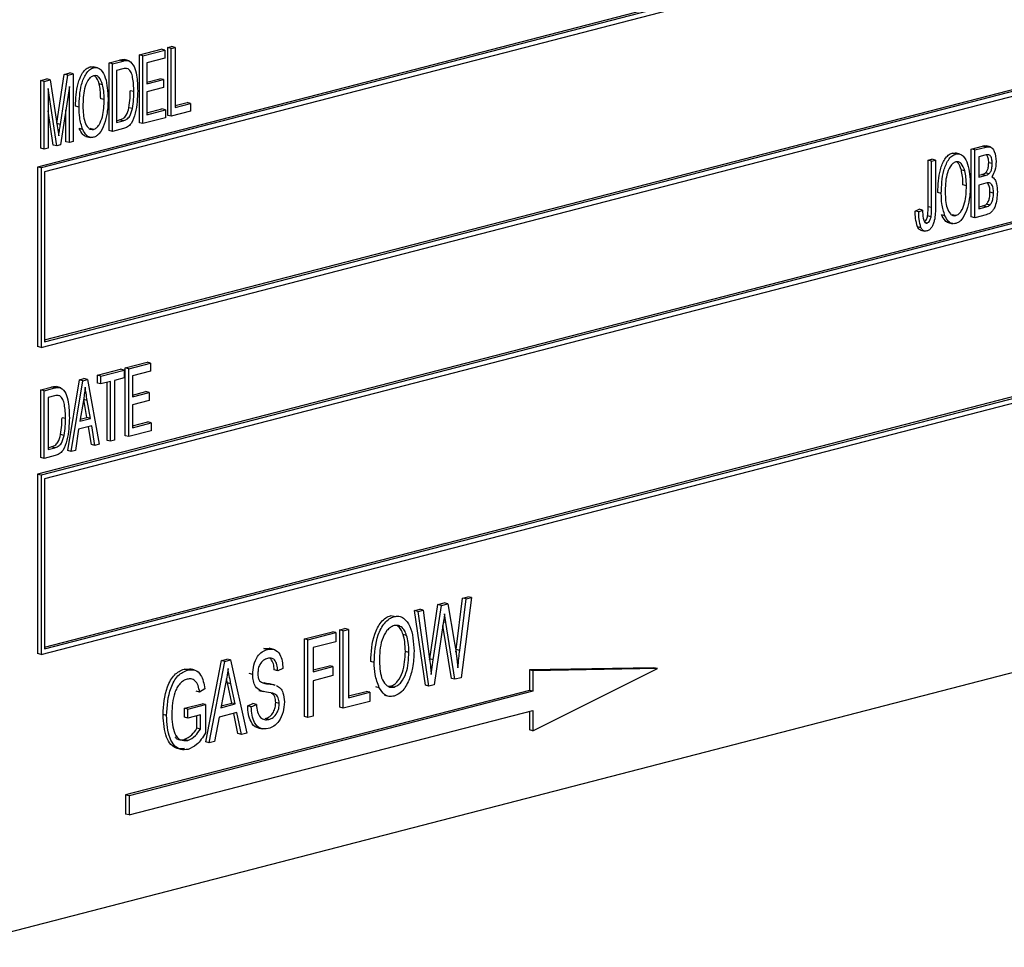
# Model space of a CAD drawing. Units: inches. Extents: x 6 to 126, y 6 to 95.
# Drawn here: x 93 to 94, y 76 to 77 of the extents above; entities that cross this region are included whole.
import ezdxf

# ---------------------------------------------------------------- set-up
doc = ezdxf.new("R2010")
doc.units = ezdxf.units.IN
doc.header["$LTSCALE"] = 12
doc.header["$MEASUREMENT"] = 0

msp = doc.modelspace()

# ---------------------------------------------------------------- linework, layer by layer
at = {"color": 7, "linetype": 'Continuous', "lineweight": 25}
for p, q in [((94.8443, 76.88064), (93.07654, 76.42311)), ((94.84784, 76.87972), (93.08007, 76.42219)), ((94.8443, 76.87398), (93.08361, 76.41828)), ((93.08361, 76.24865), (94.84077, 76.70344)), ((93.08361, 76.24682), (94.8443, 76.70253)), ((93.08007, 76.24108), (94.84784, 76.69861)), ((94.8443, 76.57084), (93.07654, 76.11331)), ((94.84784, 76.56993), (93.08007, 76.1124)), ((94.8443, 76.56418), (93.08361, 76.10848)), ((93.17924, 76.53615), (93.20134, 76.54187)), ((93.18277, 76.53524), (93.20487, 76.54096)), ((93.20487, 76.54096), (93.20134, 76.54187)), ((93.20487, 76.54096), (93.20487, 76.53296)), ((93.20784, 76.54355), (93.21174, 76.54456)), ((93.20784, 76.47518), (93.20784, 76.54355)), ((93.21137, 76.54264), (93.20784, 76.54355)), ((93.21137, 76.54264), (93.21527, 76.54365)), ((93.21137, 76.47427), (93.21137, 76.54264)), ((93.21527, 76.54365), (93.21174, 76.54456)), ((93.21527, 76.54365), (93.21527, 76.48327)), ((93.14869, 76.52824), (93.15927, 76.53098)), ((93.16281, 76.53007), (93.15927, 76.53098)), ((93.16884, 76.53034), (93.16442, 76.53148)), ((93.17924, 76.46778), (93.17924, 76.53615)), ((93.18277, 76.53524), (93.17924, 76.53615)), ((93.18277, 76.46687), (93.18277, 76.53524)), ((93.20487, 76.53296), (93.18667, 76.52825)), ((93.12954, 76.52418), (93.13309, 76.52411)), ((93.13308, 76.52326), (93.12954, 76.52418)), ((93.13708, 76.5232), (93.13266, 76.52434)), ((93.14869, 76.45988), (93.14869, 76.52824)), ((93.15222, 76.52733), (93.14869, 76.52824)), ((93.15222, 76.52733), (93.16281, 76.53007)), ((93.15222, 76.45896), (93.15222, 76.52733)), ((93.16271, 76.52205), (93.15612, 76.52035)), ((93.16803, 76.52207), (93.16612, 76.52256)), ((93.18667, 76.52825), (93.18667, 76.50694)), ((93.07979, 76.51041), (93.08584, 76.51198)), ((93.08332, 76.5095), (93.08938, 76.51106)), ((93.08938, 76.51106), (93.08584, 76.51198)), ((93.08938, 76.51106), (93.09652, 76.46451)), ((93.0961, 76.46721), (93.10355, 76.51656)), ((93.09961, 76.46614), (93.10709, 76.51565)), ((93.10355, 76.51656), (93.10904, 76.51798)), ((93.10709, 76.51565), (93.10355, 76.51656)), ((93.10709, 76.51565), (93.11257, 76.51707)), ((93.11257, 76.51707), (93.10904, 76.51798)), ((93.11257, 76.51707), (93.11257, 76.4487)), ((93.15612, 76.52035), (93.15612, 76.46796)), ((93.18667, 76.50877), (93.20004, 76.51223)), ((93.18667, 76.50694), (93.20357, 76.51132)), ((93.20357, 76.51132), (93.20004, 76.51223)), ((93.20357, 76.51132), (93.20357, 76.50333)), ((93.07979, 76.44204), (93.07979, 76.51041)), ((93.08332, 76.5095), (93.07979, 76.51041)), ((93.08332, 76.44113), (93.08332, 76.5095)), ((93.09602, 76.44441), (93.08722, 76.50218)), ((93.08722, 76.50218), (93.08722, 76.44214)), ((93.10867, 76.50451), (93.0998, 76.44539)), ((93.10867, 76.44769), (93.10867, 76.50451)), ((93.14218, 76.50614), (93.13864, 76.50705)), ((93.20357, 76.50333), (93.18667, 76.49895)), ((93.14377, 76.4911), (93.14024, 76.49201)), ((93.17367, 76.49917), (93.17014, 76.50008)), ((93.18667, 76.49895), (93.18667, 76.47587)), ((93.11842, 76.4835), (93.11489, 76.48441)), ((93.17218, 76.48208), (93.16864, 76.48299)), ((93.18667, 76.4777), (93.20199, 76.48166)), ((93.20552, 76.48075), (93.20199, 76.48166)), ((93.21527, 76.4851), (93.22734, 76.48822)), ((93.21527, 76.48327), (93.23087, 76.48731)), ((93.23087, 76.48731), (93.22734, 76.48822)), ((93.23087, 76.48731), (93.23087, 76.47932)), ((93.09248, 76.44533), (93.08722, 76.47988)), ((93.10514, 76.4486), (93.10514, 76.48097)), ((93.20552, 76.47276), (93.18277, 76.46687)), ((93.18667, 76.47587), (93.20552, 76.48075)), ((93.20552, 76.48075), (93.20552, 76.47276)), ((93.21137, 76.47427), (93.20784, 76.47518)), ((93.23087, 76.47932), (93.21137, 76.47427)), ((93.09652, 76.46451), (93.09795, 76.45475)), ((93.12216, 76.46102), (93.11862, 76.46193)), ((93.13302, 76.46109), (93.12948, 76.46201)), ((93.16329, 76.46183), (93.15222, 76.45896)), ((93.15612, 76.46979), (93.15928, 76.47061)), ((93.15612, 76.46796), (93.16282, 76.46969)), ((93.16282, 76.46969), (93.15928, 76.47061)), ((93.18277, 76.46687), (93.17924, 76.46778)), ((93.12542, 76.45407), (93.12984, 76.45292)), ((93.15222, 76.45896), (93.14869, 76.45988)), ((93.08332, 76.44113), (93.07979, 76.44204)), ((93.08722, 76.44214), (93.08332, 76.44113)), ((93.09602, 76.44441), (93.09248, 76.44533)), ((93.0998, 76.44539), (93.09602, 76.44441)), ((93.10867, 76.44769), (93.10514, 76.4486)), ((93.11257, 76.4487), (93.10867, 76.44769)), ((94.01827, 76.44127), (94.02966, 76.44422)), ((94.02181, 76.44036), (94.03319, 76.4433)), ((94.03319, 76.4433), (94.02966, 76.44422)), ((94.03759, 76.44336), (94.03317, 76.4445)), ((93.99913, 76.4372), (94.00267, 76.43714)), ((94.00266, 76.43629), (93.99913, 76.4372)), ((94.00667, 76.43622), (94.00225, 76.43737)), ((94.01827, 76.3729), (94.01827, 76.44127)), ((94.02181, 76.44036), (94.01827, 76.44127)), ((94.02181, 76.37199), (94.02181, 76.44036)), ((94.03187, 76.43497), (94.02571, 76.43337)), ((94.02571, 76.43337), (94.02571, 76.41295)), ((93.07654, 76.42311), (93.07654, 76.24199)), ((93.08007, 76.42219), (93.07654, 76.42311)), ((93.08007, 76.42219), (93.08007, 76.24108)), ((93.97472, 76.43), (93.97862, 76.43101)), ((93.97472, 76.38305), (93.97472, 76.43)), ((93.97826, 76.42908), (93.97472, 76.43)), ((93.97826, 76.42908), (93.98216, 76.43009)), ((93.97826, 76.38214), (93.97826, 76.42908)), ((93.98216, 76.43009), (93.97862, 76.43101)), ((93.98216, 76.43009), (93.98216, 76.38369)), ((94.03936, 76.42658), (94.03582, 76.4275)), ((93.08361, 76.41828), (93.08361, 76.24682)), ((94.01176, 76.41917), (94.00823, 76.42008)), ((94.02571, 76.41478), (94.02881, 76.41559)), ((94.02571, 76.41295), (94.03235, 76.41467)), ((94.03235, 76.41467), (94.02881, 76.41559)), ((94.03606, 76.41628), (94.03252, 76.4172)), ((94.01336, 76.40412), (94.00982, 76.40504)), ((94.03283, 76.4068), (94.02571, 76.40496)), ((94.02571, 76.40496), (94.02571, 76.38099)), ((93.08361, 75.93886), (94.84077, 76.39365)), ((93.08361, 75.93703), (94.8443, 76.39273)), ((93.98801, 76.39652), (93.98447, 76.39744)), ((94.04066, 76.39689), (94.03712, 76.3978)), ((93.08007, 75.93128), (94.84784, 76.38882)), ((93.97826, 76.38214), (93.97472, 76.38305)), ((94.02571, 76.38282), (94.02983, 76.38388)), ((94.02571, 76.38099), (94.03336, 76.38297)), ((94.03336, 76.38297), (94.02983, 76.38388)), ((94.0371, 76.3848), (94.03357, 76.38571)), ((93.96172, 76.37869), (93.96562, 76.38059)), ((93.96526, 76.37777), (93.96172, 76.37869)), ((93.96526, 76.37777), (93.96916, 76.37967)), ((93.96916, 76.37967), (93.96562, 76.38059)), ((93.97773, 76.37284), (93.97419, 76.37376)), ((93.99174, 76.37404), (93.98821, 76.37496)), ((94.0026, 76.37412), (93.99907, 76.37503)), ((94.02181, 76.37199), (94.01827, 76.3729)), ((94.03328, 76.37496), (94.02181, 76.37199)), ((93.96753, 76.36188), (93.964, 76.36279)), ((93.9737, 76.36664), (93.97175, 76.36714)), ((93.99501, 76.36709), (93.99943, 76.36595)), ((93.96693, 76.35957), (93.97135, 76.35843)), ((93.08007, 76.24108), (93.07654, 76.24199)), ((93.16494, 76.22041), (93.18704, 76.22613)), ((93.16847, 76.2195), (93.19057, 76.22522)), ((93.19057, 76.22522), (93.18704, 76.22613)), ((93.19057, 76.22522), (93.19057, 76.21723)), ((93.13699, 76.21318), (93.16039, 76.21923)), ((93.13699, 76.20519), (93.13699, 76.21318)), ((93.14052, 76.21226), (93.13699, 76.21318)), ((93.14052, 76.21226), (93.16392, 76.21832)), ((93.16392, 76.21832), (93.16039, 76.21923)), ((93.16392, 76.21832), (93.16392, 76.21033)), ((93.16494, 76.15204), (93.16494, 76.22041)), ((93.16847, 76.2195), (93.16494, 76.22041)), ((93.16847, 76.15113), (93.16847, 76.2195)), ((93.19057, 76.21723), (93.17237, 76.21251)), ((93.10709, 76.13707), (93.11879, 76.20847)), ((93.11062, 76.13616), (93.12232, 76.20755)), ((93.11879, 76.20847), (93.12334, 76.20964)), ((93.12232, 76.20755), (93.11879, 76.20847)), ((93.12232, 76.20755), (93.12687, 76.20873)), ((93.12687, 76.20873), (93.12334, 76.20964)), ((93.12687, 76.20873), (93.13857, 76.14339)), ((93.14052, 76.20427), (93.13699, 76.20519)), ((93.14052, 76.20427), (93.14052, 76.21226)), ((93.15027, 76.2068), (93.14052, 76.20427)), ((93.14674, 76.14733), (93.14674, 76.20588)), ((93.15027, 76.14642), (93.15027, 76.2068)), ((93.16392, 76.21033), (93.15417, 76.2078)), ((93.15417, 76.2078), (93.15417, 76.14743)), ((93.17237, 76.21251), (93.17237, 76.19121)), ((93.07979, 76.19837), (93.09037, 76.20111)), ((93.07979, 76.13), (93.07979, 76.19837)), ((93.08332, 76.19746), (93.07979, 76.19837)), ((93.08332, 76.19746), (93.09391, 76.2002)), ((93.08332, 76.12909), (93.08332, 76.19746)), ((93.09391, 76.2002), (93.09037, 76.20111)), ((93.09994, 76.20047), (93.09552, 76.20161)), ((93.17237, 76.19304), (93.18574, 76.19649)), ((93.17237, 76.19121), (93.18927, 76.19558)), ((93.18927, 76.19558), (93.18574, 76.19649)), ((93.18927, 76.19558), (93.18927, 76.18759)), ((93.09381, 76.19218), (93.08722, 76.19048)), ((93.08722, 76.19048), (93.08722, 76.13809)), ((93.09913, 76.1922), (93.09722, 76.19269)), ((93.12285, 76.18763), (93.11931, 76.16682)), ((93.12635, 76.17047), (93.12321, 76.18844)), ((93.12674, 76.18752), (93.12321, 76.18844)), ((93.12989, 76.16955), (93.12674, 76.18752)), ((93.18927, 76.18759), (93.17237, 76.18321)), ((93.17237, 76.18321), (93.17237, 76.16013)), ((93.10477, 76.1693), (93.10124, 76.17021)), ((93.11931, 76.16682), (93.12989, 76.16955)), ((93.11963, 76.16873), (93.12635, 76.17047)), ((93.12989, 76.16955), (93.12635, 76.17047)), ((93.17237, 76.16196), (93.18769, 76.16592)), ((93.17237, 76.16013), (93.19122, 76.16501)), ((93.19122, 76.16501), (93.18769, 76.16592)), ((93.19122, 76.16501), (93.19122, 76.15702)), ((93.11802, 76.15849), (93.11472, 76.13721)), ((93.13118, 76.1619), (93.11802, 76.15849)), ((93.13094, 76.14325), (93.12794, 76.16106)), ((93.13448, 76.14233), (93.13118, 76.1619)), ((93.19122, 76.15702), (93.16847, 76.15113)), ((93.10328, 76.15221), (93.09974, 76.15312)), ((93.15027, 76.14642), (93.14674, 76.14733)), ((93.15417, 76.14743), (93.15027, 76.14642)), ((93.16847, 76.15113), (93.16494, 76.15204)), ((92.98815, 75.63593), (94.93269, 76.13921)), ((93.08722, 76.13992), (93.09038, 76.14074)), ((93.08722, 76.13809), (93.09392, 76.13982)), ((93.09392, 76.13982), (93.09038, 76.14074)), ((93.11062, 76.13616), (93.10709, 76.13707)), ((93.11472, 76.13721), (93.11062, 76.13616)), ((93.13448, 76.14233), (93.13094, 76.14325)), ((93.13857, 76.14339), (93.13448, 76.14233)), ((93.08332, 76.12909), (93.07979, 76.13)), ((93.09439, 76.13195), (93.08332, 76.12909)), ((93.07654, 76.11331), (93.07654, 75.9322)), ((93.08007, 76.1124), (93.07654, 76.11331)), ((93.08007, 76.1124), (93.08007, 75.93128)), ((93.08361, 76.10848), (93.08361, 75.93703)), ((93.49888, 75.93641), (93.50525, 75.98827)), ((93.50242, 75.93549), (93.50879, 75.98736)), ((93.51409, 75.98873), (93.50363, 75.90789)), ((93.50525, 75.98827), (93.51056, 75.98965)), ((93.50879, 75.98736), (93.50525, 75.98827)), ((93.50879, 75.98736), (93.51409, 75.98873)), ((93.51409, 75.98873), (93.51056, 75.98965)), ((93.45676, 75.97572), (93.46205, 75.97709)), ((93.46768, 75.90041), (93.45676, 75.97572)), ((93.46029, 75.97481), (93.45676, 75.97572)), ((93.46029, 75.97481), (93.46559, 75.97618)), ((93.47122, 75.8995), (93.46029, 75.97481)), ((93.46559, 75.97618), (93.46205, 75.97709)), ((93.46559, 75.97618), (93.47192, 75.92659)), ((93.4721, 75.92693), (93.48037, 75.98183)), ((93.47564, 75.92601), (93.4839, 75.98092)), ((93.48037, 75.98183), (93.48674, 75.98348)), ((93.4839, 75.98092), (93.48037, 75.98183)), ((93.4839, 75.98092), (93.49027, 75.98257)), ((93.49027, 75.98257), (93.48674, 75.98348)), ((93.49027, 75.98257), (93.49684, 75.94472)), ((93.43621, 75.96959), (93.43267, 75.9705)), ((93.48841, 75.96348), (93.48706, 75.9723)), ((93.38138, 75.95621), (93.38658, 75.95756)), ((93.38138, 75.87808), (93.38138, 75.95621)), ((93.38492, 75.9553), (93.38138, 75.95621)), ((93.38492, 75.9553), (93.39012, 75.95664)), ((93.38492, 75.87716), (93.38492, 75.9553)), ((93.39012, 75.95664), (93.38658, 75.95756)), ((93.39012, 75.95664), (93.39012, 75.88764)), ((93.48579, 75.96281), (93.47661, 75.90089)), ((93.49391, 75.9072), (93.48547, 75.96061)), ((93.49745, 75.90629), (93.48841, 75.96348)), ((93.34573, 75.94698), (93.37395, 75.95429)), ((93.34573, 75.86885), (93.34573, 75.94698)), ((93.34926, 75.94607), (93.34573, 75.94698)), ((93.34926, 75.94607), (93.37749, 75.95337)), ((93.34926, 75.86793), (93.34926, 75.94607)), ((93.37749, 75.95337), (93.37395, 75.95429)), ((93.37749, 75.95337), (93.37749, 75.94424)), ((93.44883, 75.95059), (93.44529, 75.95151)), ((93.30481, 75.93741), (93.31071, 75.93723)), ((93.30835, 75.93649), (93.30481, 75.93741)), ((93.31473, 75.93654), (93.31031, 75.93768)), ((93.37749, 75.94424), (93.35446, 75.93828)), ((93.35446, 75.93828), (93.35446, 75.91393)), ((93.49854, 75.9336), (93.49888, 75.93641)), ((93.50242, 75.93549), (93.49888, 75.93641)), ((93.08007, 75.93128), (93.07654, 75.9322)), ((93.24618, 75.84308), (93.262, 75.92532)), ((93.262, 75.92532), (93.26747, 75.92673)), ((93.26554, 75.9244), (93.262, 75.92532)), ((93.26554, 75.9244), (93.27101, 75.92582)), ((93.27101, 75.92582), (93.26747, 75.92673)), ((93.27101, 75.92582), (93.28761, 75.85198)), ((93.45103, 75.9335), (93.4475, 75.93441)), ((93.47199, 75.92605), (93.4721, 75.92693)), ((93.47564, 75.92601), (93.4721, 75.92693)), ((93.47369, 75.91106), (93.47564, 75.92601)), ((93.22441, 75.9166), (93.23065, 75.91647)), ((93.22795, 75.91568), (93.22441, 75.9166)), ((93.23467, 75.91575), (93.23025, 75.91689)), ((93.24972, 75.84217), (93.26554, 75.9244)), ((93.3188, 75.91485), (93.31527, 75.91576)), ((93.324, 75.91721), (93.3188, 75.91485)), ((93.35446, 75.91576), (93.37098, 75.92003)), ((93.35446, 75.91393), (93.37452, 75.91912)), ((93.37452, 75.91912), (93.37098, 75.92003)), ((93.37452, 75.91912), (93.37452, 75.90999)), ((93.41612, 75.92327), (93.41258, 75.92419)), ((93.6982, 75.91799), (93.5727, 75.91573)), ((93.5727, 75.91573), (93.5727, 75.89516)), ((93.57623, 75.91482), (93.5727, 75.91573)), ((93.70173, 75.91707), (93.57623, 75.91482)), ((93.57623, 75.85436), (93.70173, 75.91707)), ((93.70173, 75.91707), (93.6982, 75.91799)), ((93.26805, 75.90268), (93.2672, 75.90685)), ((93.29355, 75.91126), (93.29001, 75.91217)), ((93.37452, 75.90999), (93.35446, 75.9048)), ((93.49745, 75.90629), (93.49391, 75.9072)), ((93.50363, 75.90789), (93.49745, 75.90629)), ((93.57623, 75.91482), (93.57623, 75.89425)), ((93.24526, 75.89683), (93.24006, 75.89345)), ((93.26627, 75.90166), (93.26142, 75.87767)), ((93.27236, 75.88233), (93.26805, 75.90268)), ((93.27159, 75.90177), (93.26805, 75.90268)), ((93.27589, 75.88142), (93.27159, 75.90177)), ((93.30394, 75.90281), (93.30504, 75.90262)), ((93.30858, 75.9017), (93.30504, 75.90262)), ((93.31637, 75.90041), (93.31195, 75.90155)), ((93.35446, 75.9048), (93.35446, 75.86928)), ((93.42125, 75.89781), (93.41771, 75.89872)), ((93.43018, 75.89932), (93.4326, 75.89945)), ((93.43614, 75.89854), (93.4326, 75.89945)), ((93.47122, 75.8995), (93.46768, 75.90041)), ((93.47661, 75.90089), (93.47122, 75.8995)), ((93.5727, 75.89516), (93.16531, 75.78972)), ((93.57623, 75.89425), (93.16885, 75.78881)), ((93.24006, 75.89345), (93.23653, 75.89437)), ((93.29985, 75.8951), (93.30427, 75.89396)), ((93.39012, 75.88947), (93.40812, 75.89413)), ((93.39012, 75.88764), (93.41166, 75.89322)), ((93.41166, 75.89322), (93.40812, 75.89413)), ((93.41166, 75.89322), (93.41166, 75.88408)), ((93.42636, 75.89033), (93.43078, 75.88918)), ((93.57623, 75.89425), (93.5727, 75.89516)), ((93.22464, 75.87708), (93.24247, 75.8817)), ((93.22464, 75.86795), (93.22464, 75.87708)), ((93.22818, 75.87617), (93.22464, 75.87708)), ((93.22818, 75.87617), (93.24601, 75.88078)), ((93.22818, 75.86704), (93.22818, 75.87617)), ((93.24601, 75.88078), (93.24247, 75.8817)), ((93.24601, 75.88078), (93.24601, 75.85216)), ((93.26142, 75.87767), (93.27589, 75.88142)), ((93.26181, 75.8796), (93.27236, 75.88233)), ((93.27589, 75.88142), (93.27236, 75.88233)), ((93.28853, 75.87941), (93.29373, 75.88177)), ((93.29206, 75.8785), (93.28853, 75.87941)), ((93.29206, 75.8785), (93.29726, 75.88086)), ((93.29726, 75.88086), (93.29373, 75.88177)), ((93.32029, 75.88193), (93.31675, 75.88285)), ((93.38492, 75.87716), (93.38138, 75.87808)), ((93.41166, 75.88408), (93.38492, 75.87716)), ((93.16885, 75.76949), (93.57623, 75.87493)), ((93.20663, 75.86972), (93.2031, 75.87064)), ((93.22818, 75.86704), (93.22464, 75.86795)), ((93.24081, 75.87031), (93.22818, 75.86704)), ((93.23727, 75.85689), (93.23727, 75.86939)), ((93.24081, 75.85597), (93.24081, 75.87031)), ((93.25967, 75.86808), (93.25518, 75.84358)), ((93.27766, 75.87274), (93.25967, 75.86808)), ((93.27863, 75.85148), (93.27448, 75.87192)), ((93.28216, 75.85057), (93.27766, 75.87274)), ((93.30975, 75.86583), (93.30622, 75.86674)), ((93.34926, 75.86793), (93.34573, 75.86885)), ((93.35446, 75.86928), (93.34926, 75.86793)), ((93.5727, 75.87401), (93.5727, 75.85527)), ((93.57623, 75.87493), (93.57623, 75.85436)), ((93.24081, 75.85597), (93.23727, 75.85689)), ((93.2988, 75.85743), (93.30322, 75.85628)), ((93.28216, 75.85057), (93.27863, 75.85148)), ((93.28761, 75.85198), (93.28216, 75.85057)), ((93.57623, 75.85436), (93.5727, 75.85527)), ((93.22804, 75.84468), (93.2245, 75.84559)), ((93.24972, 75.84217), (93.24618, 75.84308)), ((93.25518, 75.84358), (93.24972, 75.84217)), ((93.16531, 75.78972), (93.16531, 75.77041)), ((93.16885, 75.78881), (93.16531, 75.78972)), ((93.16885, 75.78881), (93.16885, 75.76949)), ((93.16885, 75.76949), (93.16531, 75.77041))]:
    msp.add_line(p, q, dxfattribs=at)
at = {"color": 8, "linetype": 'Continuous', "lineweight": 25}
for p, q in [((93.09961, 76.46614), (93.09613, 76.46704)), ((93.48841, 75.96348), (93.48598, 75.96411))]:
    msp.add_line(p, q, dxfattribs=at)
at = {"color": 7, "linetype": 'Continuous', "lineweight": 25}
for points, knots in [([(93.15927, 76.53098), (93.16041, 76.53126), (93.16245, 76.53176), (93.16439, 76.53142), (93.16524, 76.53127)], [0, 0, 0, 0, 0.560445, 1, 1, 1, 1]), ([(93.11489, 76.48441), (93.11515, 76.49215), (93.11554, 76.50376), (93.12075, 76.51671), (93.12536, 76.52247), (93.12815, 76.52361), (93.12954, 76.52418)], [0, 0, 0, 0, 0.50002, 0.749827, 0.874987, 1, 1, 1, 1]), ([(93.11842, 76.4835), (93.11869, 76.49123), (93.11908, 76.50284), (93.12428, 76.51579), (93.1289, 76.52155), (93.13169, 76.52269), (93.13308, 76.52326)], [0, 0, 0, 0, 0.50002, 0.749827, 0.874987, 1, 1, 1, 1]), ([(93.13308, 76.52326), (93.13444, 76.5234), (93.13716, 76.52366), (93.1417, 76.52043), (93.14681, 76.5104), (93.14733, 76.4993), (93.14767, 76.4919)], [0, 0, 0, 0, 0.125021, 0.250292, 0.499996, 1, 1, 1, 1]), ([(93.16705, 76.52221), (93.16641, 76.52236), (93.16501, 76.52268), (93.16352, 76.52227), (93.16271, 76.52205)], [0, 0, 0, 0, 0.45766, 1, 1, 1, 1]), ([(93.16281, 76.53007), (93.16395, 76.53035), (93.16599, 76.53085), (93.16792, 76.5305), (93.16878, 76.53035)], [0, 0, 0, 0, 0.560445, 1, 1, 1, 1]), ([(93.17367, 76.49917), (93.17355, 76.50408), (93.17337, 76.51093), (93.17115, 76.51885), (93.16906, 76.521), (93.16803, 76.52207)], [0, 0, 0, 0, 0.560876, 0.781419, 1, 1, 1, 1]), ([(93.16878, 76.53035), (93.17069, 76.52866), (93.17453, 76.52524), (93.17708, 76.51389), (93.17738, 76.50532), (93.17757, 76.50008)], [0, 0, 0, 0, 0.277033, 0.558032, 1, 1, 1, 1]), ([(93.1331, 76.51528), (93.13202, 76.51483), (93.12987, 76.51394), (93.12634, 76.50942), (93.12262, 76.49925), (93.12244, 76.49034), (93.12232, 76.48439)], [0, 0, 0, 0, 0.124908, 0.250002, 0.499465, 1, 1, 1, 1]), ([(93.14218, 76.50614), (93.14115, 76.50898), (93.13973, 76.51295), (93.13601, 76.51555), (93.13407, 76.51537), (93.1331, 76.51528)], [0, 0, 0, 0, 0.558267, 0.779339, 1, 1, 1, 1]), ([(93.13864, 76.50705), (93.13769, 76.51008), (93.13658, 76.51363), (93.13412, 76.51505), (93.13376, 76.51526)], [0, 0, 0, 0, 0.852633, 1, 1, 1, 1]), ([(93.14024, 76.49201), (93.14018, 76.49493), (93.14007, 76.50014), (93.13908, 76.50494), (93.13864, 76.50705)], [0, 0, 0, 0, 0.560029, 1, 1, 1, 1]), ([(93.14377, 76.4911), (93.14371, 76.49402), (93.14361, 76.49923), (93.14262, 76.50403), (93.14218, 76.50614)], [0, 0, 0, 0, 0.560029, 1, 1, 1, 1]), ([(93.14767, 76.4919), (93.14757, 76.4871), (93.14739, 76.47854), (93.14497, 76.47008), (93.1439, 76.46637)], [0, 0, 0, 0, 0.560318, 1, 1, 1, 1]), ([(93.17757, 76.50008), (93.17728, 76.49261), (93.17685, 76.48142), (93.17231, 76.46811), (93.16737, 76.46323), (93.16465, 76.46229), (93.16329, 76.46183)], [0, 0, 0, 0, 0.500636, 0.749619, 0.874612, 1, 1, 1, 1]), ([(93.16864, 76.48299), (93.16915, 76.4862), (93.17004, 76.49194), (93.17011, 76.49759), (93.17014, 76.50008)], [0, 0, 0, 0, 0.559747, 1, 1, 1, 1]), ([(93.17218, 76.48208), (93.17268, 76.48529), (93.17358, 76.49103), (93.17364, 76.49668), (93.17367, 76.49917)], [0, 0, 0, 0, 0.559747, 1, 1, 1, 1]), ([(93.12216, 76.46102), (93.12091, 76.46491), (93.11868, 76.47187), (93.1185, 76.47994), (93.11842, 76.4835)], [0, 0, 0, 0, 0.559319, 1, 1, 1, 1]), ([(93.12232, 76.48439), (93.12254, 76.47889), (93.12286, 76.47064), (93.12669, 76.46331), (93.12999, 76.46079), (93.13201, 76.46099), (93.13302, 76.46109)], [0, 0, 0, 0, 0.499885, 0.749772, 0.874965, 1, 1, 1, 1]), ([(93.13302, 76.46109), (93.13406, 76.46153), (93.13615, 76.4624), (93.13956, 76.46683), (93.14335, 76.47659), (93.1436, 76.48529), (93.14377, 76.4911)], [0, 0, 0, 0, 0.124937, 0.250095, 0.499782, 1, 1, 1, 1]), ([(93.15928, 76.47061), (93.1605, 76.47099), (93.16293, 76.47176), (93.16691, 76.47588), (93.16799, 76.48029), (93.16864, 76.48299)], [0, 0, 0, 0, 0.281368, 0.560272, 1, 1, 1, 1]), ([(93.16282, 76.46969), (93.16403, 76.47008), (93.16646, 76.47085), (93.17045, 76.47497), (93.17152, 76.47938), (93.17218, 76.48208)], [0, 0, 0, 0, 0.281368, 0.560272, 1, 1, 1, 1]), ([(93.09795, 76.45475), (93.09825, 76.45688), (93.09879, 76.46067), (93.09936, 76.46447), (93.09961, 76.46614)], [0, 0, 0, 0, 0.559996, 1, 1, 1, 1]), ([(93.12587, 76.45402), (93.12579, 76.45402), (93.12442, 76.45399), (93.12153, 76.45644), (93.11973, 76.45985), (93.11862, 76.46193)], [0, 0, 0, 0, 0.023276, 0.403076, 1, 1, 1, 1]), ([(93.1439, 76.46637), (93.14245, 76.46295), (93.14042, 76.45819), (93.13613, 76.45423), (93.13407, 76.45348), (93.13305, 76.45311)], [0, 0, 0, 0, 0.558341, 0.77916, 1, 1, 1, 1]), ([(93.13305, 76.45311), (93.13172, 76.45296), (93.12907, 76.45265), (93.12503, 76.45534), (93.12325, 76.45886), (93.12216, 76.46102)], [0, 0, 0, 0, 0.279834, 0.559872, 1, 1, 1, 1]), ([(94.02966, 76.44422), (94.03084, 76.44457), (94.03223, 76.44499), (94.03337, 76.44433), (94.03355, 76.44423)], [0, 0, 0, 0, 0.848054, 1, 1, 1, 1]), ([(94.03319, 76.4433), (94.03433, 76.44352), (94.03661, 76.44397), (94.03967, 76.44235), (94.04251, 76.43741), (94.04295, 76.4323), (94.04326, 76.42872)], [0, 0, 0, 0, 0.187502, 0.373869, 0.561074, 1, 1, 1, 1]), ([(93.98447, 76.39744), (93.98473, 76.40518), (93.98513, 76.41678), (93.99033, 76.42974), (93.99495, 76.43549), (93.99773, 76.43663), (93.99913, 76.4372)], [0, 0, 0, 0, 0.50002, 0.749827, 0.874987, 1, 1, 1, 1]), ([(93.98801, 76.39652), (93.98827, 76.40426), (93.98866, 76.41587), (93.99387, 76.42882), (93.99848, 76.43458), (94.00127, 76.43572), (94.00266, 76.43629)], [0, 0, 0, 0, 0.50002, 0.749827, 0.874987, 1, 1, 1, 1]), ([(94.00266, 76.43629), (94.00402, 76.43642), (94.00675, 76.43669), (94.01129, 76.43345), (94.0164, 76.42343), (94.01691, 76.41233), (94.01726, 76.40492)], [0, 0, 0, 0, 0.125021, 0.250292, 0.499996, 1, 1, 1, 1]), ([(94.03936, 76.42658), (94.0393, 76.42815), (94.03918, 76.43127), (94.03762, 76.43519), (94.03459, 76.43564), (94.03278, 76.43519), (94.03187, 76.43497)], [0, 0, 0, 0, 0.281313, 0.559744, 0.77848, 1, 1, 1, 1]), ([(94.03582, 76.4275), (94.0358, 76.42913), (94.03576, 76.43219), (94.03444, 76.43432), (94.03382, 76.43532)], [0, 0, 0, 0, 0.532041, 1, 1, 1, 1]), ([(94.00268, 76.4283), (94.00161, 76.42786), (93.99946, 76.42696), (93.99593, 76.42245), (93.99221, 76.41227), (93.99203, 76.40337), (93.99191, 76.39742)], [0, 0, 0, 0, 0.124908, 0.250002, 0.499465, 1, 1, 1, 1]), ([(94.01176, 76.41917), (94.01074, 76.42201), (94.00931, 76.42598), (94.00559, 76.42858), (94.00365, 76.4284), (94.00268, 76.4283)], [0, 0, 0, 0, 0.558267, 0.779339, 1, 1, 1, 1]), ([(94.00823, 76.42008), (94.00728, 76.42311), (94.00616, 76.42666), (94.00371, 76.42808), (94.00335, 76.42829)], [0, 0, 0, 0, 0.852633, 1, 1, 1, 1]), ([(94.03252, 76.4172), (94.03317, 76.41792), (94.03447, 76.41937), (94.03567, 76.42317), (94.03577, 76.42586), (94.03582, 76.4275)], [0, 0, 0, 0, 0.279156, 0.559157, 1, 1, 1, 1]), ([(94.03606, 76.41628), (94.03671, 76.41701), (94.03801, 76.41845), (94.03921, 76.42225), (94.0393, 76.42494), (94.03936, 76.42658)], [0, 0, 0, 0, 0.279156, 0.559157, 1, 1, 1, 1]), ([(94.04326, 76.42872), (94.0431, 76.42563), (94.04282, 76.42012), (94.04022, 76.41539), (94.03907, 76.4133)], [0, 0, 0, 0, 0.560672, 1, 1, 1, 1]), ([(94.00982, 76.40504), (94.00976, 76.40796), (94.00966, 76.41317), (94.00866, 76.41797), (94.00823, 76.42008)], [0, 0, 0, 0, 0.560029, 1, 1, 1, 1]), ([(94.01336, 76.40412), (94.0133, 76.40704), (94.01319, 76.41225), (94.0122, 76.41705), (94.01176, 76.41917)], [0, 0, 0, 0, 0.560029, 1, 1, 1, 1]), ([(94.02881, 76.41559), (94.02952, 76.41577), (94.03078, 76.4161), (94.03199, 76.41686), (94.03252, 76.4172)], [0, 0, 0, 0, 0.560615, 1, 1, 1, 1]), ([(94.03235, 76.41467), (94.03305, 76.41486), (94.03431, 76.41518), (94.03552, 76.41595), (94.03606, 76.41628)], [0, 0, 0, 0, 0.560615, 1, 1, 1, 1]), ([(94.03907, 76.4133), (94.04014, 76.4125), (94.04227, 76.41088), (94.04421, 76.4053), (94.04442, 76.40074), (94.04456, 76.39795)], [0, 0, 0, 0, 0.279025, 0.559408, 1, 1, 1, 1]), ([(94.0026, 76.37412), (94.00365, 76.37456), (94.00574, 76.37543), (94.00915, 76.37986), (94.01293, 76.38962), (94.01319, 76.39832), (94.01336, 76.40412)], [0, 0, 0, 0, 0.124937, 0.250095, 0.499782, 1, 1, 1, 1]), ([(94.01726, 76.40492), (94.01715, 76.40013), (94.01697, 76.39156), (94.01455, 76.38311), (94.01349, 76.37939)], [0, 0, 0, 0, 0.560318, 1, 1, 1, 1]), ([(94.04066, 76.39689), (94.04059, 76.39859), (94.04045, 76.40199), (94.03885, 76.40617), (94.03581, 76.40751), (94.03383, 76.40704), (94.03283, 76.4068)], [0, 0, 0, 0, 0.281069, 0.560434, 0.778839, 1, 1, 1, 1]), ([(94.03712, 76.3978), (94.03708, 76.39955), (94.037, 76.40304), (94.03556, 76.40559), (94.03485, 76.40686)], [0, 0, 0, 0, 0.5015203, 1, 1, 1, 1]), ([(93.99174, 76.37404), (93.9905, 76.37794), (93.98826, 76.3849), (93.98808, 76.39297), (93.98801, 76.39652)], [0, 0, 0, 0, 0.559319, 1, 1, 1, 1]), ([(93.99191, 76.39742), (93.99212, 76.39192), (93.99244, 76.38366), (93.99627, 76.37634), (93.99957, 76.37381), (94.00159, 76.37402), (94.0026, 76.37412)], [0, 0, 0, 0, 0.499885, 0.749772, 0.874965, 1, 1, 1, 1]), ([(94.04456, 76.39795), (94.04423, 76.39298), (94.04383, 76.38675), (94.0407, 76.38008), (94.03776, 76.37649), (94.03507, 76.37557), (94.03328, 76.37496)], [0, 0, 0, 0, 0.498368, 0.624128, 0.749682, 1, 1, 1, 1]), ([(94.03357, 76.38571), (94.03428, 76.38661), (94.0357, 76.38841), (94.03692, 76.39282), (94.03704, 76.39591), (94.03712, 76.3978)], [0, 0, 0, 0, 0.278989, 0.559284, 1, 1, 1, 1]), ([(94.0371, 76.3848), (94.03781, 76.3857), (94.03924, 76.3875), (94.04045, 76.3919), (94.04058, 76.39499), (94.04066, 76.39689)], [0, 0, 0, 0, 0.278989, 0.559284, 1, 1, 1, 1]), ([(93.98216, 76.38369), (93.9821, 76.37882), (93.98203, 76.37274), (93.98006, 76.36551), (93.97844, 76.36221), (93.97616, 76.35959), (93.9744, 76.35893), (93.97351, 76.3586)], [0, 0, 0, 0, 0.500102, 0.625346, 0.750401, 0.875116, 1, 1, 1, 1]), ([(93.97419, 76.37376), (93.97438, 76.37551), (93.97472, 76.37863), (93.97472, 76.3817), (93.97472, 76.38305)], [0, 0, 0, 0, 0.559777, 1, 1, 1, 1]), ([(93.97773, 76.37284), (93.97792, 76.37459), (93.97825, 76.37771), (93.97826, 76.38078), (93.97826, 76.38214)], [0, 0, 0, 0, 0.559777, 1, 1, 1, 1]), ([(94.02983, 76.38388), (94.03055, 76.38408), (94.03183, 76.38443), (94.03304, 76.38532), (94.03357, 76.38571)], [0, 0, 0, 0, 0.560548, 1, 1, 1, 1]), ([(94.03336, 76.38297), (94.03408, 76.38317), (94.03536, 76.38351), (94.03657, 76.38441), (94.0371, 76.3848)], [0, 0, 0, 0, 0.560548, 1, 1, 1, 1]), ([(93.964, 76.36279), (93.9632, 76.36557), (93.96178, 76.37054), (93.96174, 76.37619), (93.96172, 76.37869)], [0, 0, 0, 0, 0.558737, 1, 1, 1, 1]), ([(93.96753, 76.36188), (93.96674, 76.36466), (93.96531, 76.36962), (93.96527, 76.37528), (93.96526, 76.37777)], [0, 0, 0, 0, 0.558737, 1, 1, 1, 1]), ([(93.96916, 76.37967), (93.96923, 76.37685), (93.96934, 76.37262), (93.97054, 76.36813), (93.97213, 76.36652), (93.97317, 76.3666), (93.9737, 76.36664)], [0, 0, 0, 0, 0.501684, 0.750886, 0.875556, 1, 1, 1, 1]), ([(93.97095, 76.36801), (93.97123, 76.36815), (93.97206, 76.36856), (93.97339, 76.37061), (93.97389, 76.37257), (93.97419, 76.37376)], [0, 0, 0, 0, 0.16627, 0.491285, 1, 1, 1, 1]), ([(93.9737, 76.36664), (93.97425, 76.36689), (93.97537, 76.36738), (93.97693, 76.36967), (93.97743, 76.37164), (93.97773, 76.37284)], [0, 0, 0, 0, 0.279874, 0.560602, 1, 1, 1, 1]), ([(93.99546, 76.36704), (93.99538, 76.36704), (93.994, 76.36702), (93.99111, 76.36947), (93.98931, 76.37288), (93.98821, 76.37496)], [0, 0, 0, 0, 0.023276, 0.403076, 1, 1, 1, 1]), ([(94.00263, 76.36614), (94.00131, 76.36598), (93.99866, 76.36567), (93.99461, 76.36837), (93.99283, 76.37189), (93.99174, 76.37404)], [0, 0, 0, 0, 0.279834, 0.559872, 1, 1, 1, 1]), ([(94.01349, 76.37939), (94.01204, 76.37598), (94.01001, 76.37122), (94.00571, 76.36726), (94.00366, 76.36651), (94.00263, 76.36614)], [0, 0, 0, 0, 0.558341, 0.77916, 1, 1, 1, 1]), ([(93.9674, 76.35956), (93.96695, 76.35968), (93.96549, 76.36009), (93.96461, 76.36169), (93.964, 76.36279)], [0, 0, 0, 0, 0.30999, 1, 1, 1, 1]), ([(93.97351, 76.3586), (93.97283, 76.35849), (93.97147, 76.35826), (93.96918, 76.35909), (93.96816, 76.36082), (93.96753, 76.36188)], [0, 0, 0, 0, 0.2807174, 0.5610371, 1, 1, 1, 1]), ([(93.09037, 76.20111), (93.09151, 76.20139), (93.09355, 76.20189), (93.09549, 76.20155), (93.09634, 76.2014)], [0, 0, 0, 0, 0.5604455, 1, 1, 1, 1]), ([(93.09391, 76.2002), (93.09505, 76.20048), (93.09709, 76.20097), (93.09903, 76.20063), (93.09988, 76.20048)], [0, 0, 0, 0, 0.5604455, 1, 1, 1, 1]), ([(93.09988, 76.20048), (93.10179, 76.19879), (93.10563, 76.19537), (93.10818, 76.18402), (93.10848, 76.17545), (93.10867, 76.17021)], [0, 0, 0, 0, 0.277033, 0.558032, 1, 1, 1, 1]), ([(93.1246, 76.20102), (93.12434, 76.19852), (93.12388, 76.19406), (93.12317, 76.18959), (93.12285, 76.18763)], [0, 0, 0, 0, 0.5599551, 1, 1, 1, 1]), ([(93.12674, 76.18752), (93.1263, 76.19002), (93.12552, 76.19449), (93.12488, 76.19903), (93.1246, 76.20102)], [0, 0, 0, 0, 0.560009, 1, 1, 1, 1]), ([(93.09815, 76.19234), (93.09751, 76.19249), (93.09611, 76.1928), (93.09462, 76.1924), (93.09381, 76.19218)], [0, 0, 0, 0, 0.45766, 1, 1, 1, 1]), ([(93.10477, 76.1693), (93.10465, 76.17421), (93.10447, 76.18106), (93.10225, 76.18898), (93.10016, 76.19113), (93.09913, 76.1922)], [0, 0, 0, 0, 0.560876, 0.781419, 1, 1, 1, 1]), ([(93.10867, 76.17021), (93.10838, 76.16274), (93.10795, 76.15155), (93.10341, 76.13824), (93.09847, 76.13336), (93.09575, 76.13242), (93.09439, 76.13195)], [0, 0, 0, 0, 0.500636, 0.749619, 0.874612, 1, 1, 1, 1]), ([(93.09974, 76.15312), (93.10025, 76.15633), (93.10114, 76.16207), (93.10121, 76.16772), (93.10124, 76.17021)], [0, 0, 0, 0, 0.559747, 1, 1, 1, 1]), ([(93.10328, 76.15221), (93.10378, 76.15542), (93.10468, 76.16116), (93.10474, 76.16681), (93.10477, 76.1693)], [0, 0, 0, 0, 0.559747, 1, 1, 1, 1]), ([(93.09038, 76.14074), (93.0916, 76.14112), (93.09403, 76.14189), (93.09802, 76.14601), (93.09909, 76.15042), (93.09974, 76.15312)], [0, 0, 0, 0, 0.2813678, 0.5602723, 1, 1, 1, 1]), ([(93.09392, 76.13982), (93.09514, 76.14021), (93.09756, 76.14098), (93.10155, 76.14509), (93.10262, 76.14951), (93.10328, 76.15221)], [0, 0, 0, 0, 0.2813678, 0.5602723, 1, 1, 1, 1]), ([(93.41258, 75.92419), (93.41304, 75.93368), (93.41372, 75.94792), (93.42154, 75.96278), (93.42761, 75.96865), (93.43099, 75.96988), (93.43267, 75.9705)], [0, 0, 0, 0, 0.498953, 0.748887, 0.874422, 1, 1, 1, 1]), ([(93.41612, 75.92327), (93.41657, 75.93276), (93.41726, 75.947), (93.42508, 75.96187), (93.43115, 75.96773), (93.43452, 75.96897), (93.43621, 75.96959)], [0, 0, 0, 0, 0.498953, 0.748887, 0.874422, 1, 1, 1, 1]), ([(93.43621, 75.96959), (93.43786, 75.96983), (93.44117, 75.97031), (93.44712, 75.96765), (93.45484, 75.95716), (93.45567, 75.94363), (93.45623, 75.93461)], [0, 0, 0, 0, 0.125623, 0.251264, 0.501063, 1, 1, 1, 1]), ([(93.48706, 75.9723), (93.48685, 75.97053), (93.48647, 75.96736), (93.486, 75.9642), (93.48579, 75.96281)], [0, 0, 0, 0, 0.560007, 1, 1, 1, 1]), ([(93.43624, 75.96046), (93.43494, 75.95998), (93.43234, 75.95903), (93.42765, 75.95448), (93.42185, 75.94274), (93.42153, 75.9318), (93.42132, 75.92449)], [0, 0, 0, 0, 0.125481, 0.250917, 0.500361, 1, 1, 1, 1]), ([(93.44883, 75.95059), (93.44815, 75.95237), (93.44681, 75.95593), (93.44356, 75.95923), (93.43996, 75.96099), (93.43748, 75.96064), (93.43624, 75.96046)], [0, 0, 0, 0, 0.280075, 0.55999, 0.780038, 1, 1, 1, 1]), ([(93.44529, 75.95151), (93.44463, 75.95331), (93.44331, 75.95691), (93.44087, 75.95905), (93.43965, 75.96012)], [0, 0, 0, 0, 0.500143, 1, 1, 1, 1]), ([(93.4475, 75.93441), (93.44741, 75.93777), (93.44726, 75.94377), (93.44589, 75.94914), (93.44529, 75.95151)], [0, 0, 0, 0, 0.5599909, 1, 1, 1, 1]), ([(93.45103, 75.9335), (93.45095, 75.93686), (93.4508, 75.94285), (93.44943, 75.94823), (93.44883, 75.95059)], [0, 0, 0, 0, 0.5599909, 1, 1, 1, 1]), ([(93.29355, 75.91126), (93.29374, 75.91442), (93.29411, 75.92072), (93.29784, 75.92908), (93.30298, 75.93459), (93.30656, 75.93586), (93.30835, 75.93649)], [0, 0, 0, 0, 0.280216, 0.559536, 0.779482, 1, 1, 1, 1]), ([(93.30835, 75.93649), (93.3108, 75.93678), (93.31569, 75.93735), (93.32102, 75.93219), (93.32352, 75.92491), (93.32384, 75.91978), (93.324, 75.91721)], [0, 0, 0, 0, 0.279605, 0.558376, 0.778966, 1, 1, 1, 1]), ([(93.49684, 75.94472), (93.49765, 75.9398), (93.4991, 75.93101), (93.50002, 75.92196), (93.50043, 75.91798)], [0, 0, 0, 0, 0.559992, 1, 1, 1, 1]), ([(93.50043, 75.91798), (93.50077, 75.92125), (93.50137, 75.92709), (93.5021, 75.93292), (93.50242, 75.93549)], [0, 0, 0, 0, 0.559998, 1, 1, 1, 1]), ([(93.30851, 75.9274), (93.30708, 75.92692), (93.30424, 75.92594), (93.30082, 75.92189), (93.29899, 75.91697), (93.29883, 75.91388), (93.29875, 75.91234)], [0, 0, 0, 0, 0.28067, 0.559243, 0.779384, 1, 1, 1, 1]), ([(93.3188, 75.91485), (93.31862, 75.91697), (93.31825, 75.9212), (93.31596, 75.9261), (93.31228, 75.92806), (93.30977, 75.92762), (93.30851, 75.9274)], [0, 0, 0, 0, 0.280985, 0.559864, 0.779466, 1, 1, 1, 1]), ([(93.31527, 75.91576), (93.31511, 75.91793), (93.3148, 75.92225), (93.31287, 75.92531), (93.31191, 75.92683)], [0, 0, 0, 0, 0.501882, 1, 1, 1, 1]), ([(93.4326, 75.89945), (93.43387, 75.89992), (93.43641, 75.90086), (93.44095, 75.90534), (93.44675, 75.91658), (93.4472, 75.92728), (93.4475, 75.93441)], [0, 0, 0, 0, 0.125544, 0.25107, 0.500844, 1, 1, 1, 1]), ([(93.43614, 75.89854), (93.43741, 75.899), (93.43995, 75.89994), (93.44449, 75.90442), (93.45029, 75.91567), (93.45073, 75.92637), (93.45103, 75.9335)], [0, 0, 0, 0, 0.125544, 0.25107, 0.500844, 1, 1, 1, 1]), ([(93.45623, 75.93461), (93.45608, 75.92903), (93.4558, 75.91907), (93.45251, 75.90944), (93.45107, 75.90521)], [0, 0, 0, 0, 0.560324, 1, 1, 1, 1]), ([(93.47192, 75.92659), (93.47229, 75.9237), (93.47294, 75.91856), (93.47346, 75.91335), (93.47369, 75.91106)], [0, 0, 0, 0, 0.559993, 1, 1, 1, 1]), ([(93.2031, 75.87064), (93.20372, 75.88018), (93.20464, 75.89449), (93.21407, 75.91206), (93.22096, 75.91509), (93.22441, 75.9166)], [0, 0, 0, 0, 0.5001018, 0.7501353, 1, 1, 1, 1]), ([(93.20663, 75.86972), (93.20725, 75.87926), (93.20818, 75.89357), (93.2176, 75.91114), (93.2245, 75.91417), (93.22795, 75.91568)], [0, 0, 0, 0, 0.5001018, 0.7501353, 1, 1, 1, 1]), ([(93.22795, 75.91568), (93.23046, 75.91599), (93.23549, 75.91659), (93.24275, 75.91015), (93.24431, 75.90188), (93.24526, 75.89683)], [0, 0, 0, 0, 0.280276, 0.560232, 1, 1, 1, 1]), ([(93.26866, 75.91707), (93.26831, 75.91419), (93.26767, 75.90905), (93.2667, 75.90392), (93.26627, 75.90166)], [0, 0, 0, 0, 0.559941, 1, 1, 1, 1]), ([(93.27159, 75.90177), (93.27099, 75.9046), (93.26993, 75.90964), (93.26905, 75.9148), (93.26866, 75.91707)], [0, 0, 0, 0, 0.5600106, 1, 1, 1, 1]), ([(93.42125, 75.89781), (93.41954, 75.90211), (93.4165, 75.90981), (93.41623, 75.91915), (93.41612, 75.92327)], [0, 0, 0, 0, 0.55918, 1, 1, 1, 1]), ([(93.42132, 75.92449), (93.4217, 75.91777), (93.42226, 75.90769), (93.42806, 75.90002), (93.43246, 75.89799), (93.43491, 75.89836), (93.43614, 75.89854)], [0, 0, 0, 0, 0.49869, 0.748812, 0.874359, 1, 1, 1, 1]), ([(93.22746, 75.90643), (93.22617, 75.90598), (93.22359, 75.90509), (93.21996, 75.90202), (93.21702, 75.89776), (93.21274, 75.88776), (93.21224, 75.87866), (93.21183, 75.8714)], [0, 0, 0, 0, 0.1254868, 0.2508319, 0.3761694, 0.5017669, 1, 1, 1, 1]), ([(93.24006, 75.89345), (93.23964, 75.89571), (93.2388, 75.90022), (93.23579, 75.9051), (93.23165, 75.90705), (93.22886, 75.90663), (93.22746, 75.90643)], [0, 0, 0, 0, 0.280965, 0.559727, 0.779761, 1, 1, 1, 1]), ([(93.30734, 75.89336), (93.30529, 75.89369), (93.30122, 75.89435), (93.29637, 75.89821), (93.2939, 75.90448), (93.29367, 75.909), (93.29355, 75.91126)], [0, 0, 0, 0, 0.2810903, 0.5595676, 0.7795913, 1, 1, 1, 1]), ([(93.29875, 75.91234), (93.29879, 75.91075), (93.29886, 75.90792), (93.29992, 75.90575), (93.30038, 75.9048)], [0, 0, 0, 0, 0.560646, 1, 1, 1, 1]), ([(93.30038, 75.9048), (93.30179, 75.90384), (93.30431, 75.90211), (93.30727, 75.90183), (93.30858, 75.9017)], [0, 0, 0, 0, 0.557536, 1, 1, 1, 1]), ([(93.30504, 75.90262), (93.30676, 75.90245), (93.30925, 75.90221), (93.31163, 75.90154), (93.31237, 75.90134)], [0, 0, 0, 0, 0.6921, 1, 1, 1, 1]), ([(93.30858, 75.9017), (93.3103, 75.90154), (93.31278, 75.9013), (93.31517, 75.90063), (93.3159, 75.90042)], [0, 0, 0, 0, 0.6921, 1, 1, 1, 1]), ([(93.3176, 75.89998), (93.31894, 75.89924), (93.32163, 75.89776), (93.3249, 75.89213), (93.32527, 75.88672), (93.32549, 75.88342)], [0, 0, 0, 0, 0.28055, 0.560754, 1, 1, 1, 1]), ([(93.43617, 75.88941), (93.43447, 75.88916), (93.43107, 75.88865), (93.4255, 75.89113), (93.42286, 75.89527), (93.42125, 75.89781)], [0, 0, 0, 0, 0.280285, 0.560464, 1, 1, 1, 1]), ([(93.45107, 75.90521), (93.44889, 75.9009), (93.445, 75.89322), (93.43887, 75.89058), (93.43617, 75.88941)], [0, 0, 0, 0, 0.559696, 1, 1, 1, 1]), ([(93.32029, 75.88193), (93.32012, 75.88401), (93.31987, 75.88714), (93.31796, 75.89007), (93.31412, 75.89266), (93.31035, 75.89305), (93.30734, 75.89336)], [0, 0, 0, 0, 0.248448, 0.373536, 0.498755, 1, 1, 1, 1]), ([(93.31675, 75.88285), (93.31658, 75.88492), (93.31632, 75.88804), (93.31447, 75.89095), (93.31322, 75.89173), (93.31263, 75.8921)], [0, 0, 0, 0, 0.508212, 0.764087, 1, 1, 1, 1]), ([(93.29931, 75.85773), (93.29881, 75.85772), (93.29566, 75.85768), (93.29178, 75.86281), (93.28897, 75.87072), (93.28867, 75.87651), (93.28853, 75.87941)], [0, 0, 0, 0, 0.066634, 0.427818, 0.713585, 1, 1, 1, 1]), ([(93.30929, 75.85657), (93.30654, 75.85626), (93.30106, 75.85562), (93.29527, 75.86169), (93.29251, 75.86986), (93.29221, 75.87561), (93.29206, 75.8785)], [0, 0, 0, 0, 0.279483, 0.5583, 0.778901, 1, 1, 1, 1]), ([(93.29726, 75.88086), (93.29748, 75.8783), (93.29791, 75.87321), (93.30094, 75.8677), (93.30524, 75.86521), (93.30825, 75.86562), (93.30975, 75.86583)], [0, 0, 0, 0, 0.280979, 0.559625, 0.779692, 1, 1, 1, 1]), ([(93.30622, 75.86674), (93.30774, 75.86727), (93.31079, 75.86834), (93.31446, 75.87264), (93.31648, 75.87788), (93.31666, 75.88119), (93.31675, 75.88285)], [0, 0, 0, 0, 0.280617, 0.559446, 0.779431, 1, 1, 1, 1]), ([(93.32549, 75.88342), (93.32524, 75.88003), (93.32474, 75.87325), (93.32067, 75.86429), (93.31505, 75.85857), (93.31121, 75.85724), (93.30929, 75.85657)], [0, 0, 0, 0, 0.280024, 0.559357, 0.779323, 1, 1, 1, 1]), ([(93.30975, 75.86583), (93.31128, 75.86636), (93.31432, 75.86742), (93.31799, 75.87172), (93.32001, 75.87696), (93.3202, 75.88028), (93.32029, 75.88193)], [0, 0, 0, 0, 0.280617, 0.559446, 0.779431, 1, 1, 1, 1]), ([(93.2248, 75.83654), (93.22226, 75.83623), (93.21719, 75.83561), (93.21077, 75.84009), (93.20434, 75.85092), (93.20361, 75.86251), (93.2031, 75.87064)], [0, 0, 0, 0, 0.186872, 0.373692, 0.56094, 1, 1, 1, 1]), ([(93.22834, 75.83562), (93.2258, 75.83531), (93.22072, 75.83469), (93.2143, 75.83918), (93.20788, 75.85), (93.20715, 75.86159), (93.20663, 75.86972)], [0, 0, 0, 0, 0.186872, 0.373692, 0.56094, 1, 1, 1, 1]), ([(93.21183, 75.8714), (93.21215, 75.86421), (93.21263, 75.85342), (93.22015, 75.84412), (93.22541, 75.84449), (93.22804, 75.84468)], [0, 0, 0, 0, 0.499902, 0.75018, 1, 1, 1, 1]), ([(93.2245, 75.84559), (93.2272, 75.84688), (93.23202, 75.8492), (93.23566, 75.85453), (93.23727, 75.85689)], [0, 0, 0, 0, 0.558996, 1, 1, 1, 1]), ([(93.22804, 75.84468), (93.23073, 75.84597), (93.23556, 75.84828), (93.2392, 75.85362), (93.24081, 75.85597)], [0, 0, 0, 0, 0.558996, 1, 1, 1, 1]), ([(93.21513, 75.84839), (93.21572, 75.84761), (93.21804, 75.84456), (93.22174, 75.84515), (93.2245, 75.84559)], [0, 0, 0, 0, 0.2554193, 1, 1, 1, 1]), ([(93.24601, 75.85216), (93.24318, 75.84779), (93.23814, 75.84), (93.23133, 75.83696), (93.22834, 75.83562)], [0, 0, 0, 0, 0.5605754, 1, 1, 1, 1])]:
    msp.add_open_spline(points, degree=3, knots=knots, dxfattribs=at)

doc.saveas('drawing.dxf')
